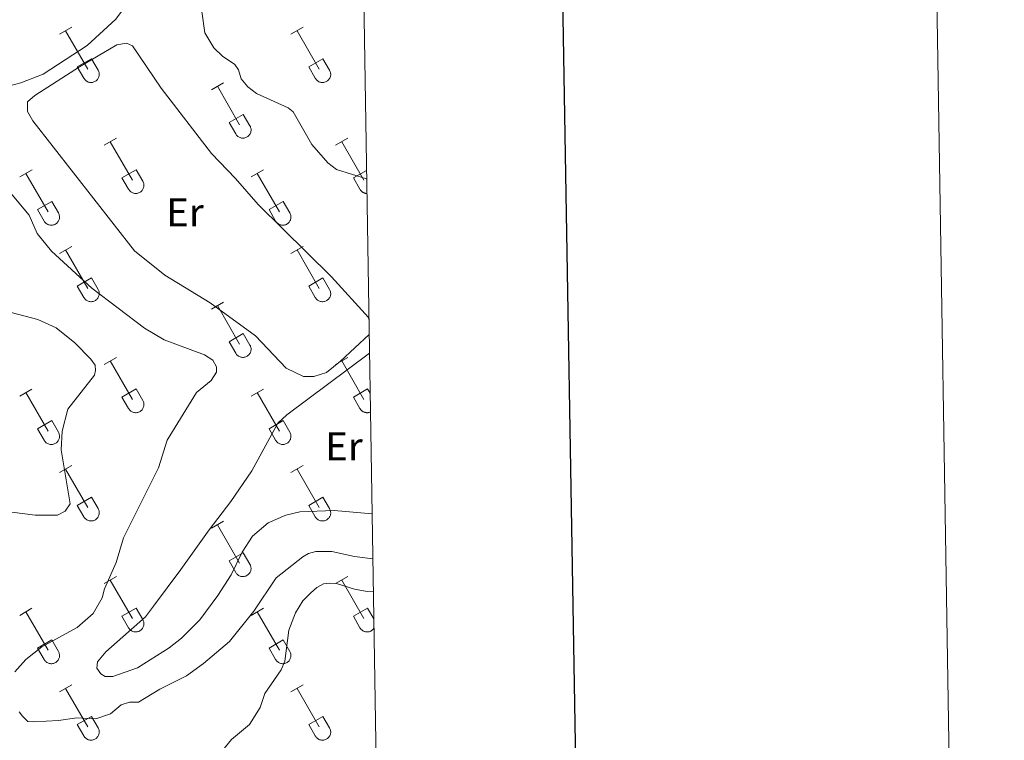
# Model space of a CAD drawing. Units: metres. Extents: x 611359 to 615861, y 4643326 to 4646367.
# Drawn here: x 615616 to 615861, y 4644259 to 4644438 of the extents above; entities that cross this region are included whole.
import ezdxf
from ezdxf.enums import TextEntityAlignment as Align

# ---------------------------------------------------------------- set-up
doc = ezdxf.new("R2010")
doc.units = ezdxf.units.M
doc.header["$MEASUREMENT"] = 0
for name, color, linetype, lineweight in [('Level 36', 19, 'Continuous', 40), ('Level 37', 92, 'Continuous', 0), ('Level 5', 36, 'Continuous', 0), ('Level 61', 19, 'Continuous', 0), ('Level 63', 7, 'Continuous', 0)]:
    doc.layers.add(name, color=color, linetype=linetype, lineweight=lineweight)
doc.styles.add('Arial', font='ARIAL.TTF', dxfattribs={"height": 0.2})

msp = doc.modelspace()

# ---------------------------------------------------------------- linework, layer by layer
at = {"layer": 'Level 36', "color": 32, "linetype": 'Continuous', "lineweight": 0}
for points in [[(615626.13, 4644434.29), (615629.17, 4644436.04)], [(615627.65, 4644435.16), (615633.18, 4644425.59)], [(615683.75, 4644434.29), (615686.8, 4644436.04)], [(615685.28, 4644435.16), (615690.8, 4644425.59)], [(615630.56, 4644426.15), (615634.1, 4644428.19)], [(615634.1, 4644428.19), (615635.75, 4644425.34)], [(615688.18, 4644426.15), (615691.72, 4644428.19)], [(615691.72, 4644428.19), (615693.37, 4644425.34)], [(615630.56, 4644426.15), (615632.19, 4644423.32)], [(615632.2, 4644423.32), (615632.31, 4644423.14), (615632.43, 4644422.98), (615632.58, 4644422.82), (615632.74, 4644422.69), (615632.91, 4644422.57), (615633.09, 4644422.47), (615633.28, 4644422.39), (615633.48, 4644422.33), (615633.68, 4644422.29), (615633.89, 4644422.27), (615634.1, 4644422.27), (615634.31, 4644422.29), (615634.51, 4644422.34), (615634.71, 4644422.4), (615634.9, 4644422.48), (615635.08, 4644422.59), (615635.25, 4644422.71), (615635.4, 4644422.84), (615635.55, 4644423), (615635.67, 4644423.16), (615635.78, 4644423.34), (615635.87, 4644423.53), (615635.94, 4644423.72), (615635.99, 4644423.93), (615636.02, 4644424.13), (615636.02, 4644424.34), (615636.01, 4644424.55), (615635.98, 4644424.75), (615635.92, 4644424.95), (615635.84, 4644425.15), (615635.75, 4644425.33)], [(615688.18, 4644426.15), (615689.82, 4644423.32)], [(615689.82, 4644423.32), (615689.93, 4644423.14), (615690.06, 4644422.98), (615690.2, 4644422.82), (615690.36, 4644422.69), (615690.53, 4644422.57), (615690.72, 4644422.47), (615690.91, 4644422.39), (615691.1, 4644422.33), (615691.31, 4644422.29), (615691.52, 4644422.27), (615691.72, 4644422.27), (615691.93, 4644422.29), (615692.13, 4644422.34), (615692.33, 4644422.4), (615692.52, 4644422.49), (615692.7, 4644422.59), (615692.87, 4644422.71), (615693.03, 4644422.85), (615693.17, 4644423), (615693.3, 4644423.16), (615693.4, 4644423.34), (615693.49, 4644423.53), (615693.56, 4644423.73), (615693.61, 4644423.93), (615693.64, 4644424.13), (615693.65, 4644424.34), (615693.63, 4644424.55), (615693.6, 4644424.75), (615693.54, 4644424.95), (615693.47, 4644425.15), (615693.38, 4644425.33)], [(615663.93, 4644420.44), (615666.97, 4644422.2)], [(615665.45, 4644421.32), (615670.97, 4644411.75)], [(615668.36, 4644412.3), (615671.89, 4644414.34)], [(615671.89, 4644414.34), (615673.54, 4644411.49)], [(615668.36, 4644412.3), (615669.99, 4644409.47)], [(615669.99, 4644409.47), (615670.1, 4644409.3), (615670.23, 4644409.13), (615670.38, 4644408.98), (615670.53, 4644408.85), (615670.7, 4644408.73), (615670.89, 4644408.63), (615671.08, 4644408.55), (615671.28, 4644408.49), (615671.48, 4644408.45), (615671.69, 4644408.43), (615671.9, 4644408.43), (615672.1, 4644408.45), (615672.31, 4644408.49), (615672.5, 4644408.56), (615672.69, 4644408.64), (615672.88, 4644408.74), (615673.04, 4644408.86), (615673.2, 4644409), (615673.34, 4644409.15), (615673.47, 4644409.32), (615673.58, 4644409.5), (615673.66, 4644409.68), (615673.74, 4644409.88), (615673.78, 4644410.08), (615673.81, 4644410.29), (615673.82, 4644410.5), (615673.81, 4644410.7), (615673.77, 4644410.91), (615673.72, 4644411.11), (615673.64, 4644411.3), (615673.55, 4644411.49)], [(615637.25, 4644406.67), (615640.3, 4644408.42)], [(615638.78, 4644407.54), (615644.3, 4644397.98)], [(615694.88, 4644406.67), (615697.92, 4644408.42)], [(615696.4, 4644407.54), (615701.93, 4644397.98)], [(615616.24, 4644398.77), (615619.28, 4644400.53)], [(615617.76, 4644399.65), (615623.28, 4644390.07)], [(615641.68, 4644398.53), (615645.22, 4644400.57)], [(615645.22, 4644400.57), (615646.87, 4644397.72)], [(615673.86, 4644398.77), (615676.9, 4644400.53)], [(615675.38, 4644399.65), (615680.9, 4644390.08)], [(615699.31, 4644398.53), (615702.56, 4644400.4)], [(615641.68, 4644398.53), (615643.32, 4644395.7)], [(615643.32, 4644395.7), (615643.43, 4644395.52), (615643.56, 4644395.36), (615643.7, 4644395.21), (615643.86, 4644395.07), (615644.03, 4644394.96), (615644.22, 4644394.86), (615644.41, 4644394.78), (615644.6, 4644394.71), (615644.81, 4644394.67), (615645.02, 4644394.65), (615645.22, 4644394.66), (615645.43, 4644394.68), (615645.63, 4644394.72), (615645.83, 4644394.78), (615646.02, 4644394.87), (615646.2, 4644394.97), (615646.37, 4644395.09), (615646.53, 4644395.23), (615646.67, 4644395.38), (615646.8, 4644395.55), (615646.9, 4644395.72), (615646.99, 4644395.91), (615647.06, 4644396.11), (615647.11, 4644396.31), (615647.14, 4644396.52), (615647.15, 4644396.72), (615647.14, 4644396.93), (615647.1, 4644397.14), (615647.04, 4644397.34), (615646.97, 4644397.53), (615646.88, 4644397.72)], [(615699.31, 4644398.53), (615700.94, 4644395.7)], [(615700.95, 4644395.7), (615700.98, 4644395.64), (615701.02, 4644395.58), (615701.05, 4644395.53), (615701.09, 4644395.47), (615701.13, 4644395.42), (615701.18, 4644395.37), (615701.22, 4644395.32), (615701.27, 4644395.27), (615701.32, 4644395.22), (615701.36, 4644395.18), (615701.42, 4644395.13), (615701.47, 4644395.09), (615701.52, 4644395.05), (615701.58, 4644395.01), (615701.63, 4644394.97), (615701.69, 4644394.94), (615701.75, 4644394.9), (615701.81, 4644394.87), (615701.87, 4644394.84), (615701.93, 4644394.82), (615701.99, 4644394.79), (615702.06, 4644394.77), (615702.12, 4644394.74), (615702.19, 4644394.73), (615702.25, 4644394.71), (615702.32, 4644394.69), (615702.38, 4644394.68), (615702.45, 4644394.67), (615702.52, 4644394.66), (615702.58, 4644394.66), (615702.65, 4644394.65)], [(615620.66, 4644390.63), (615624.2, 4644392.67)], [(615624.2, 4644392.67), (615625.85, 4644389.82)], [(615678.29, 4644390.64), (615681.83, 4644392.68)], [(615681.83, 4644392.68), (615683.47, 4644389.82)], [(615620.66, 4644390.63), (615622.3, 4644387.8)], [(615622.3, 4644387.8), (615622.41, 4644387.63), (615622.54, 4644387.46), (615622.68, 4644387.31), (615622.84, 4644387.18), (615623.01, 4644387.06), (615623.19, 4644386.96), (615623.38, 4644386.88), (615623.58, 4644386.82), (615623.79, 4644386.78), (615623.99, 4644386.76), (615624.2, 4644386.76), (615624.41, 4644386.78), (615624.61, 4644386.82), (615624.81, 4644386.89), (615625, 4644386.97), (615625.18, 4644387.07), (615625.35, 4644387.2), (615625.51, 4644387.33), (615625.65, 4644387.48), (615625.77, 4644387.65), (615625.88, 4644387.83), (615625.97, 4644388.02), (615626.04, 4644388.21), (615626.09, 4644388.41), (615626.12, 4644388.62), (615626.13, 4644388.83), (615626.11, 4644389.04), (615626.08, 4644389.24), (615626.02, 4644389.44), (615625.95, 4644389.63), (615625.85, 4644389.82)], [(615678.29, 4644390.64), (615679.92, 4644387.8)], [(615679.92, 4644387.8), (615680.03, 4644387.63), (615680.16, 4644387.46), (615680.31, 4644387.31), (615680.46, 4644387.18), (615680.64, 4644387.06), (615680.82, 4644386.96), (615681.01, 4644386.88), (615681.21, 4644386.82), (615681.41, 4644386.78), (615681.62, 4644386.76), (615681.83, 4644386.76), (615682.03, 4644386.78), (615682.24, 4644386.82), (615682.44, 4644386.89), (615682.62, 4644386.97), (615682.81, 4644387.08), (615682.98, 4644387.2), (615683.13, 4644387.33), (615683.27, 4644387.48), (615683.4, 4644387.65), (615683.51, 4644387.83), (615683.6, 4644388.02), (615683.67, 4644388.21), (615683.72, 4644388.41), (615683.74, 4644388.62), (615683.75, 4644388.83), (615683.74, 4644389.04), (615683.7, 4644389.24), (615683.65, 4644389.44), (615683.57, 4644389.64), (615683.48, 4644389.82)], [(615626.13, 4644379.74), (615629.17, 4644381.49)], [(615627.65, 4644380.61), (615633.18, 4644371.04)], [(615683.75, 4644379.74), (615686.8, 4644381.5)], [(615685.28, 4644380.62), (615690.8, 4644371.04)], [(615630.56, 4644371.6), (615634.1, 4644373.64)], [(615634.1, 4644373.64), (615635.75, 4644370.79)], [(615688.18, 4644371.6), (615691.72, 4644373.64)], [(615691.72, 4644373.64), (615693.37, 4644370.79)], [(615630.56, 4644371.6), (615632.19, 4644368.77)], [(615632.2, 4644368.77), (615632.31, 4644368.59), (615632.43, 4644368.43), (615632.58, 4644368.28), (615632.74, 4644368.14), (615632.91, 4644368.02), (615633.09, 4644367.92), (615633.28, 4644367.84), (615633.48, 4644367.78), (615633.68, 4644367.74), (615633.89, 4644367.72), (615634.1, 4644367.72), (615634.3, 4644367.75), (615634.51, 4644367.79), (615634.71, 4644367.85), (615634.9, 4644367.94), (615635.08, 4644368.04), (615635.25, 4644368.16), (615635.4, 4644368.3), (615635.54, 4644368.45), (615635.67, 4644368.62), (615635.78, 4644368.79), (615635.87, 4644368.98), (615635.94, 4644369.18), (615635.99, 4644369.38), (615636.02, 4644369.59), (615636.02, 4644369.79), (615636.01, 4644370), (615635.97, 4644370.21), (615635.92, 4644370.41), (615635.84, 4644370.6), (615635.75, 4644370.78)], [(615688.18, 4644371.6), (615689.82, 4644368.77)], [(615689.82, 4644368.77), (615689.93, 4644368.59), (615690.06, 4644368.43), (615690.2, 4644368.28), (615690.36, 4644368.14), (615690.53, 4644368.02), (615690.71, 4644367.92), (615690.9, 4644367.84), (615691.1, 4644367.78), (615691.31, 4644367.74), (615691.52, 4644367.72), (615691.72, 4644367.72), (615691.93, 4644367.75), (615692.13, 4644367.79), (615692.33, 4644367.86), (615692.52, 4644367.94), (615692.7, 4644368.04), (615692.87, 4644368.16), (615693.03, 4644368.3), (615693.17, 4644368.45), (615693.3, 4644368.62), (615693.4, 4644368.79), (615693.49, 4644368.98), (615693.56, 4644369.18), (615693.61, 4644369.38), (615693.64, 4644369.59), (615693.65, 4644369.79), (615693.63, 4644370), (615693.6, 4644370.21), (615693.54, 4644370.41), (615693.47, 4644370.6), (615693.37, 4644370.79)], [(615663.93, 4644365.9), (615666.97, 4644367.65)], [(615665.45, 4644366.77), (615670.97, 4644357.2)], [(615668.36, 4644357.76), (615671.89, 4644359.8)], [(615671.89, 4644359.8), (615673.54, 4644356.94)], [(615668.36, 4644357.76), (615669.99, 4644354.92)], [(615669.99, 4644354.92), (615670.1, 4644354.75), (615670.23, 4644354.58), (615670.37, 4644354.43), (615670.53, 4644354.3), (615670.7, 4644354.18), (615670.89, 4644354.08), (615671.08, 4644354), (615671.28, 4644353.94), (615671.48, 4644353.9), (615671.69, 4644353.88), (615671.9, 4644353.88), (615672.1, 4644353.9), (615672.3, 4644353.95), (615672.5, 4644354.01), (615672.69, 4644354.09), (615672.87, 4644354.2), (615673.04, 4644354.32), (615673.2, 4644354.45), (615673.34, 4644354.61), (615673.47, 4644354.77), (615673.58, 4644354.95), (615673.66, 4644355.14), (615673.73, 4644355.33), (615673.78, 4644355.54), (615673.81, 4644355.74), (615673.82, 4644355.95), (615673.81, 4644356.16), (615673.77, 4644356.36), (615673.72, 4644356.56), (615673.64, 4644356.76), (615673.55, 4644356.94)], [(615637.25, 4644352.12), (615640.3, 4644353.88)], [(615638.78, 4644353), (615644.3, 4644343.43)], [(615694.88, 4644352.12), (615697.92, 4644353.88)], [(615696.4, 4644353), (615701.93, 4644343.43)], [(615616.23, 4644344.22), (615619.27, 4644345.98)], [(615641.68, 4644343.98), (615645.22, 4644346.02)], [(615645.22, 4644346.02), (615646.87, 4644343.17)], [(615673.86, 4644344.22), (615676.9, 4644345.98)], [(615699.31, 4644343.98), (615702.85, 4644346.02)], [(615702.85, 4644346.02), (615703.46, 4644344.96)], [(615617.75, 4644345.1), (615623.28, 4644335.53)], [(615641.68, 4644343.98), (615643.32, 4644341.15)], [(615643.32, 4644341.15), (615643.43, 4644340.98), (615643.56, 4644340.81), (615643.7, 4644340.66), (615643.86, 4644340.53), (615644.03, 4644340.41), (615644.21, 4644340.31), (615644.41, 4644340.23), (615644.6, 4644340.17), (615644.81, 4644340.13), (615645.02, 4644340.11), (615645.22, 4644340.11), (615645.43, 4644340.13), (615645.63, 4644340.17), (615645.83, 4644340.24), (615646.02, 4644340.32), (615646.2, 4644340.42), (615646.37, 4644340.54), (615646.53, 4644340.68), (615646.67, 4644340.83), (615646.8, 4644341), (615646.9, 4644341.18), (615646.99, 4644341.37), (615647.06, 4644341.56), (615647.11, 4644341.76), (615647.14, 4644341.97), (615647.15, 4644342.18), (615647.13, 4644342.38), (615647.1, 4644342.59), (615647.04, 4644342.79), (615646.97, 4644342.98), (615646.87, 4644343.17)], [(615675.38, 4644345.1), (615680.9, 4644335.53)], [(615699.31, 4644343.98), (615700.94, 4644341.15)], [(615700.94, 4644341.15), (615700.99, 4644341.07), (615701.05, 4644340.99), (615701.1, 4644340.91), (615701.16, 4644340.83), (615701.23, 4644340.76), (615701.3, 4644340.69), (615701.37, 4644340.63), (615701.44, 4644340.56), (615701.52, 4644340.5), (615701.6, 4644340.45), (615701.68, 4644340.4), (615701.76, 4644340.35), (615701.85, 4644340.3), (615701.94, 4644340.26), (615702.03, 4644340.23), (615702.12, 4644340.2), (615702.21, 4644340.17), (615702.3, 4644340.15), (615702.4, 4644340.13), (615702.5, 4644340.12), (615702.59, 4644340.11), (615702.69, 4644340.1), (615702.79, 4644340.11), (615702.88, 4644340.11), (615702.98, 4644340.12), (615703.08, 4644340.13), (615703.17, 4644340.15), (615703.26, 4644340.18), (615703.36, 4644340.2), (615703.45, 4644340.24), (615703.54, 4644340.27)], [(615620.66, 4644336.09), (615624.2, 4644338.13)], [(615620.66, 4644336.09), (615622.29, 4644333.26)], [(615624.2, 4644338.13), (615625.85, 4644335.27)], [(615678.29, 4644336.09), (615681.83, 4644338.13)], [(615678.29, 4644336.09), (615679.92, 4644333.26)], [(615681.83, 4644338.13), (615683.47, 4644335.27)], [(615622.3, 4644333.25), (615622.41, 4644333.08), (615622.54, 4644332.91), (615622.68, 4644332.76), (615622.84, 4644332.63), (615623.01, 4644332.51), (615623.19, 4644332.41), (615623.38, 4644332.33), (615623.58, 4644332.27), (615623.79, 4644332.23), (615623.99, 4644332.21), (615624.2, 4644332.21), (615624.41, 4644332.23), (615624.61, 4644332.28), (615624.81, 4644332.34), (615625, 4644332.42), (615625.18, 4644332.53), (615625.35, 4644332.65), (615625.51, 4644332.78), (615625.65, 4644332.94), (615625.77, 4644333.1), (615625.88, 4644333.28), (615625.97, 4644333.47), (615626.04, 4644333.66), (615626.09, 4644333.87), (615626.12, 4644334.07), (615626.13, 4644334.28), (615626.11, 4644334.49), (615626.08, 4644334.69), (615626.02, 4644334.89), (615625.95, 4644335.09), (615625.85, 4644335.27)], [(615679.92, 4644333.26), (615680.03, 4644333.08), (615680.16, 4644332.92), (615680.3, 4644332.76), (615680.46, 4644332.63), (615680.64, 4644332.51), (615680.82, 4644332.41), (615681.01, 4644332.33), (615681.21, 4644332.27), (615681.41, 4644332.23), (615681.62, 4644332.21), (615681.83, 4644332.21), (615682.03, 4644332.23), (615682.24, 4644332.28), (615682.43, 4644332.34), (615682.62, 4644332.42), (615682.8, 4644332.53), (615682.98, 4644332.65), (615683.13, 4644332.78), (615683.27, 4644332.94), (615683.4, 4644333.1), (615683.51, 4644333.28), (615683.6, 4644333.47), (615683.66, 4644333.66), (615683.71, 4644333.87), (615683.74, 4644334.07), (615683.75, 4644334.28), (615683.74, 4644334.49), (615683.7, 4644334.69), (615683.65, 4644334.89), (615683.57, 4644335.09), (615683.48, 4644335.27)], [(615626.13, 4644325.19), (615629.17, 4644326.95)], [(615627.65, 4644326.07), (615633.18, 4644316.5)], [(615683.75, 4644325.19), (615686.8, 4644326.95)], [(615685.28, 4644326.07), (615690.8, 4644316.5)], [(615630.56, 4644317.05), (615634.1, 4644319.09)], [(615634.1, 4644319.09), (615635.75, 4644316.24)], [(615688.18, 4644317.05), (615691.72, 4644319.09)], [(615691.72, 4644319.09), (615693.37, 4644316.24)], [(615630.56, 4644317.05), (615632.19, 4644314.22)], [(615632.19, 4644314.22), (615632.3, 4644314.04), (615632.43, 4644313.88), (615632.58, 4644313.73), (615632.74, 4644313.6), (615632.91, 4644313.48), (615633.09, 4644313.38), (615633.28, 4644313.3), (615633.48, 4644313.24), (615633.68, 4644313.2), (615633.89, 4644313.18), (615634.1, 4644313.18), (615634.3, 4644313.2), (615634.51, 4644313.24), (615634.7, 4644313.31), (615634.9, 4644313.39), (615635.08, 4644313.49), (615635.25, 4644313.61), (615635.4, 4644313.75), (615635.54, 4644313.9), (615635.67, 4644314.07), (615635.78, 4644314.25), (615635.87, 4644314.43), (615635.94, 4644314.63), (615635.99, 4644314.83), (615636.01, 4644315.04), (615636.02, 4644315.25), (615636.01, 4644315.45), (615635.97, 4644315.66), (615635.92, 4644315.86), (615635.84, 4644316.05), (615635.75, 4644316.24)], [(615688.18, 4644317.05), (615689.82, 4644314.22)], [(615689.82, 4644314.22), (615689.93, 4644314.04), (615690.06, 4644313.88), (615690.2, 4644313.73), (615690.36, 4644313.6), (615690.53, 4644313.48), (615690.71, 4644313.38), (615690.9, 4644313.3), (615691.1, 4644313.24), (615691.31, 4644313.2), (615691.51, 4644313.18), (615691.72, 4644313.18), (615691.93, 4644313.2), (615692.13, 4644313.24), (615692.33, 4644313.31), (615692.52, 4644313.39), (615692.7, 4644313.49), (615692.87, 4644313.61), (615693.03, 4644313.75), (615693.17, 4644313.9), (615693.29, 4644314.07), (615693.4, 4644314.25), (615693.49, 4644314.44), (615693.56, 4644314.63), (615693.61, 4644314.83), (615693.64, 4644315.04), (615693.65, 4644315.25), (615693.63, 4644315.45), (615693.6, 4644315.66), (615693.54, 4644315.86), (615693.47, 4644316.05), (615693.37, 4644316.24)], [(615663.93, 4644311.35), (615666.97, 4644313.1)], [(615665.45, 4644312.22), (615670.97, 4644302.65)], [(615668.36, 4644303.21), (615671.89, 4644305.25)], [(615671.89, 4644305.25), (615673.54, 4644302.4)], [(615668.36, 4644303.21), (615669.99, 4644300.38)], [(615669.99, 4644300.38), (615670.1, 4644300.2), (615670.23, 4644300.04), (615670.37, 4644299.89), (615670.53, 4644299.75), (615670.7, 4644299.63), (615670.88, 4644299.53), (615671.08, 4644299.45), (615671.28, 4644299.39), (615671.48, 4644299.35), (615671.69, 4644299.33), (615671.89, 4644299.33), (615672.1, 4644299.36), (615672.3, 4644299.4), (615672.5, 4644299.46), (615672.69, 4644299.55), (615672.87, 4644299.65), (615673.04, 4644299.77), (615673.2, 4644299.91), (615673.34, 4644300.06), (615673.47, 4644300.22), (615673.57, 4644300.4), (615673.66, 4644300.59), (615673.73, 4644300.79), (615673.78, 4644300.99), (615673.81, 4644301.19), (615673.82, 4644301.4), (615673.8, 4644301.61), (615673.77, 4644301.82), (615673.72, 4644302.02), (615673.64, 4644302.21), (615673.54, 4644302.39)], [(615637.25, 4644297.58), (615640.3, 4644299.33)], [(615694.88, 4644297.58), (615697.92, 4644299.33)], [(615638.78, 4644298.45), (615644.3, 4644288.88)], [(615696.4, 4644298.45), (615701.93, 4644288.88)], [(615616.23, 4644289.68), (615619.27, 4644291.44)], [(615617.75, 4644290.56), (615623.28, 4644280.98)], [(615641.68, 4644289.44), (615645.22, 4644291.48)], [(615641.68, 4644289.44), (615643.32, 4644286.6)], [(615645.22, 4644291.48), (615646.87, 4644288.62)], [(615673.86, 4644289.68), (615676.9, 4644291.44)], [(615675.38, 4644290.56), (615680.9, 4644280.98)], [(615699.31, 4644289.44), (615702.85, 4644291.48)], [(615699.31, 4644289.44), (615700.94, 4644286.6)], [(615702.85, 4644291.48), (615704.38, 4644288.83)], [(615643.32, 4644286.6), (615643.43, 4644286.43), (615643.56, 4644286.26), (615643.7, 4644286.11), (615643.86, 4644285.98), (615644.03, 4644285.86), (615644.21, 4644285.76), (615644.4, 4644285.68), (615644.6, 4644285.62), (615644.81, 4644285.58), (615645.01, 4644285.56), (615645.22, 4644285.56), (615645.43, 4644285.58), (615645.63, 4644285.63), (615645.83, 4644285.69), (615646.02, 4644285.77), (615646.2, 4644285.88), (615646.37, 4644286), (615646.53, 4644286.14), (615646.67, 4644286.29), (615646.79, 4644286.45), (615646.9, 4644286.63), (615646.99, 4644286.82), (615647.06, 4644287.01), (615647.11, 4644287.22), (615647.14, 4644287.42), (615647.15, 4644287.63), (615647.13, 4644287.84), (615647.1, 4644288.04), (615647.04, 4644288.24), (615646.97, 4644288.44), (615646.87, 4644288.62)], [(615700.94, 4644286.6), (615701.01, 4644286.49), (615701.09, 4644286.38), (615701.17, 4644286.28), (615701.26, 4644286.18), (615701.36, 4644286.08), (615701.46, 4644286), (615701.57, 4644285.92), (615701.68, 4644285.84), (615701.8, 4644285.78), (615701.92, 4644285.72), (615702.05, 4644285.68), (615702.17, 4644285.63), (615702.3, 4644285.6), (615702.44, 4644285.58), (615702.57, 4644285.56), (615702.7, 4644285.56), (615702.84, 4644285.56), (615702.97, 4644285.57), (615703.1, 4644285.59), (615703.23, 4644285.62), (615703.36, 4644285.66), (615703.49, 4644285.7), (615703.61, 4644285.76), (615703.73, 4644285.82), (615703.84, 4644285.89), (615703.95, 4644285.97), (615704.06, 4644286.05), (615704.16, 4644286.14), (615704.25, 4644286.24), (615704.34, 4644286.34), (615704.42, 4644286.45)], [(615620.66, 4644281.54), (615624.2, 4644283.58)], [(615624.2, 4644283.58), (615625.85, 4644280.72)], [(615678.29, 4644281.54), (615681.83, 4644283.58)], [(615681.83, 4644283.58), (615683.47, 4644280.72)], [(615620.66, 4644281.54), (615622.29, 4644278.71)], [(615622.3, 4644278.71), (615622.41, 4644278.53), (615622.54, 4644278.37), (615622.68, 4644278.22), (615622.84, 4644278.08), (615623.01, 4644277.96), (615623.19, 4644277.86), (615623.38, 4644277.78), (615623.58, 4644277.72), (615623.79, 4644277.68), (615623.99, 4644277.66), (615624.2, 4644277.66), (615624.41, 4644277.69), (615624.61, 4644277.73), (615624.81, 4644277.79), (615625, 4644277.88), (615625.18, 4644277.98), (615625.35, 4644278.1), (615625.5, 4644278.24), (615625.65, 4644278.39), (615625.77, 4644278.56), (615625.88, 4644278.73), (615625.97, 4644278.92), (615626.04, 4644279.12), (615626.09, 4644279.32), (615626.12, 4644279.52), (615626.12, 4644279.73), (615626.11, 4644279.94), (615626.08, 4644280.14), (615626.02, 4644280.35), (615625.95, 4644280.54), (615625.85, 4644280.72)], [(615678.29, 4644281.54), (615679.92, 4644278.71)], [(615679.92, 4644278.71), (615680.03, 4644278.53), (615680.16, 4644278.37), (615680.3, 4644278.22), (615680.46, 4644278.08), (615680.63, 4644277.96), (615680.82, 4644277.86), (615681.01, 4644277.78), (615681.21, 4644277.72), (615681.41, 4644277.68), (615681.62, 4644277.66), (615681.82, 4644277.66), (615682.03, 4644277.69), (615682.24, 4644277.73), (615682.43, 4644277.79), (615682.62, 4644277.88), (615682.8, 4644277.98), (615682.97, 4644278.1), (615683.13, 4644278.24), (615683.27, 4644278.39), (615683.4, 4644278.56), (615683.5, 4644278.73), (615683.59, 4644278.92), (615683.66, 4644279.12), (615683.71, 4644279.32), (615683.74, 4644279.52), (615683.75, 4644279.73), (615683.74, 4644279.94), (615683.7, 4644280.15), (615683.65, 4644280.35), (615683.57, 4644280.54), (615683.48, 4644280.72)], [(615626.13, 4644270.64), (615629.17, 4644272.4)], [(615683.75, 4644270.64), (615686.8, 4644272.4)], [(615627.65, 4644271.52), (615633.18, 4644261.95)], [(615685.28, 4644271.52), (615690.8, 4644261.95)], [(615630.56, 4644262.5), (615634.1, 4644264.54)], [(615630.56, 4644262.5), (615632.19, 4644259.68)], [(615634.1, 4644264.54), (615635.75, 4644261.7)], [(615688.18, 4644262.5), (615691.72, 4644264.54)], [(615688.18, 4644262.5), (615689.82, 4644259.68)], [(615691.72, 4644264.54), (615693.37, 4644261.7)], [(615632.19, 4644259.67), (615632.3, 4644259.5), (615632.43, 4644259.33), (615632.58, 4644259.18), (615632.73, 4644259.05), (615632.9, 4644258.93), (615633.09, 4644258.83), (615633.28, 4644258.75), (615633.48, 4644258.69), (615633.68, 4644258.65), (615633.89, 4644258.63), (615634.1, 4644258.63), (615634.3, 4644258.65), (615634.51, 4644258.7), (615634.7, 4644258.76), (615634.9, 4644258.84), (615635.08, 4644258.95), (615635.24, 4644259.07), (615635.4, 4644259.2), (615635.54, 4644259.36), (615635.67, 4644259.52), (615635.78, 4644259.7), (615635.86, 4644259.89), (615635.94, 4644260.08), (615635.98, 4644260.28), (615636.01, 4644260.49), (615636.02, 4644260.7), (615636.01, 4644260.91), (615635.97, 4644261.11), (615635.92, 4644261.31), (615635.84, 4644261.5), (615635.75, 4644261.69)], [(615689.82, 4644259.67), (615689.93, 4644259.5), (615690.06, 4644259.33), (615690.2, 4644259.18), (615690.36, 4644259.05), (615690.53, 4644258.93), (615690.71, 4644258.83), (615690.9, 4644258.75), (615691.1, 4644258.69), (615691.31, 4644258.65), (615691.51, 4644258.63), (615691.72, 4644258.63), (615691.93, 4644258.65), (615692.13, 4644258.7), (615692.33, 4644258.76), (615692.52, 4644258.84), (615692.7, 4644258.95), (615692.87, 4644259.07), (615693.03, 4644259.2), (615693.17, 4644259.36), (615693.29, 4644259.52), (615693.4, 4644259.7), (615693.49, 4644259.89), (615693.56, 4644260.08), (615693.61, 4644260.28), (615693.64, 4644260.49), (615693.64, 4644260.7), (615693.63, 4644260.91), (615693.6, 4644261.11), (615693.54, 4644261.31), (615693.47, 4644261.51), (615693.37, 4644261.69)]]:
    msp.add_lwpolyline(points, dxfattribs=at)
at = {"layer": 'Level 36', "color": 92, "linetype": 'Continuous', "lineweight": 0}
for points in [[(615616.14, 4644458.86, 381.92), (615639.79, 4644468.09, 381.78), (615649.57, 4644471.55, 381.78), (615653.38, 4644472.8, 381.78), (615655.72, 4644472.88, 382.01), (615656.25, 4644472.05, 382.01), (615655.66, 4644470.54, 382.01), (615652.22, 4644465.1, 382.01), (615646.12, 4644447.67, 382.01), (615644.29, 4644443.68, 382.01), (615640.16, 4644438.04, 382.01), (615633.01, 4644431.45, 382.01), (615622.09, 4644424.33, 382.01), (615616.47, 4644422.17, 382.01), (615613.98, 4644421.55, 382.01), (615612.51, 4644421.61, 382.01), (615610.86, 4644422.44, 382.01), (615608.04, 4644425.05, 382.01), (615601.02, 4644434.99, 382.01), (615596.38, 4644440.82, 382.24), (615590.31, 4644446.26, 382.71), (615590.12, 4644447.78, 382.71), (615591.64, 4644449.18, 382.71), (615616.14, 4644458.86, 381.92)], [(615703.22, 4644359.58, 380.81), (615696.09, 4644352.91, 381.04), (615692.62, 4644350.14, 381.04), (615689.44, 4644349.14, 381.04), (615686.85, 4644349.1, 381.04), (615682.57, 4644351.22, 381.04), (615674.96, 4644359.27, 381.04), (615663.64, 4644367.43, 381.04), (615652.36, 4644374.32, 381.5), (615644.78, 4644380.36, 381.5), (615619.45, 4644412.74, 381.5), (615618.14, 4644415.09, 381.5), (615618.16, 4644417.48, 381.5), (615620.02, 4644419.03, 381.5), (615631.08, 4644426.19, 381.27), (615640.43, 4644431.6, 381.27), (615642.78, 4644432.08, 381.27), (615644.33, 4644431.43, 381.27), (615651.44, 4644420.86, 381.04), (615663.94, 4644404.64, 381.5), (615669.96, 4644398.37, 381.5), (615675.63, 4644391.9, 381.27), (615693.87, 4644373.94, 380.8), (615703.03, 4644363.8, 380.8), (615703.16, 4644363.32, 380.8)], [(615703.95, 4644314.94, 380.37), (615694.52, 4644315.78, 380.37), (615685.98, 4644315.44, 380.6), (615682.51, 4644314.58, 380.6), (615678.11, 4644312.7, 380.83), (615674.14, 4644309.36, 380.83), (615671.63, 4644305.37, 380.83), (615668.87, 4644299.78, 381.53), (615665.52, 4644294.62, 382), (615661.05, 4644288.6, 382), (615656.49, 4644284.04, 382), (615653.45, 4644281.57, 382.93), (615645.52, 4644276.64, 382.93), (615639.41, 4644274.48, 382.93), (615637.51, 4644274.48, 382.93), (615636.39, 4644275.17, 382.93), (615635.42, 4644276.54, 382.93), (615635.58, 4644278.1, 382.93), (615637.64, 4644280.63, 382.93), (615647.5, 4644289.31, 382.69), (615649.56, 4644291.93, 382.23), (615656.34, 4644301.06, 381.53), (615663.42, 4644310.93, 381.3), (615668.78, 4644318.02, 380.37), (615673.99, 4644325.65, 380.14), (615680.49, 4644337.52, 380.14), (615682.75, 4644339.6, 380.14), (615703.3, 4644354.93, 379.92)]]:
    msp.add_polyline3d(points, dxfattribs=at)
at = {"layer": 'Level 5', "color": 36, "linetype": 'Continuous', "lineweight": 0}
for points in [[(615661.53, 4644439.93, 385), (615662.33, 4644434.59, 385), (615664.58, 4644430.9, 385), (615666.67, 4644428.8, 385), (615669.76, 4644426.78, 385), (615670.68, 4644425.41, 385), (615671.34, 4644423.14, 385), (615672.99, 4644421.2, 385), (615675.2, 4644419.53, 385), (615683.09, 4644415.95, 385), (615684.3, 4644414.97, 385), (615688.96, 4644406.8, 385), (615692.91, 4644402.26, 385), (615695.12, 4644400.62, 385), (615702.55, 4644398.26, 385), (615702.59, 4644398.22, 385)], [(615615.03, 4644275.62, 385), (615617.76, 4644278.73, 385), (615621.69, 4644281.85, 385), (615630.51, 4644286.64, 385), (615634.48, 4644290.12, 385), (615636.79, 4644294.04, 385), (615637.34, 4644296.26, 385), (615640.23, 4644302.85, 385), (615642.05, 4644308.98, 385), (615650.75, 4644326.4, 385), (615652.96, 4644333.29, 385), (615660.2, 4644345.13, 385), (615663.87, 4644348.08, 385), (615665.25, 4644350.22, 385), (615665.23, 4644351.52, 385), (615664.27, 4644353.2, 385), (615662.22, 4644354.51, 385), (615652.22, 4644358.27, 385), (615647.26, 4644361.13, 385), (615634.19, 4644371.08, 385), (615624.1, 4644380.28, 385), (615620.56, 4644384.69, 385), (615618.57, 4644389.28, 385), (615611.85, 4644397.34, 385)], [(615608.97, 4644366.37, 390), (615620.71, 4644363.26, 390), (615625.26, 4644361.2, 390), (615629.96, 4644357.5, 390), (615633.94, 4644353.43, 390), (615634.98, 4644351.91, 390), (615635.08, 4644350.62, 390), (615634.87, 4644349.42, 390), (615628.24, 4644340.95, 390), (615626.75, 4644335.52, 390), (615626.58, 4644330.83, 390), (615628.75, 4644317.41, 390), (615627.52, 4644315.63, 390), (615625.61, 4644314.64, 390), (615620.07, 4644314.65, 390), (615611.69, 4644315.67, 390)], [(615704.13, 4644303.76, 385), (615699.58, 4644304.35, 385), (615693.93, 4644305.53, 385), (615689.98, 4644305.6, 385), (615688.15, 4644305.05, 385), (615686.68, 4644304.25, 385), (615680.04, 4644299.02, 385), (615674.49, 4644290.7, 385), (615668.44, 4644283.18, 385), (615662.02, 4644277.68, 385), (615657.74, 4644274.61, 385), (615651.08, 4644271.28, 385), (615645.82, 4644268.09, 385), (615643.55, 4644268.05, 385), (615641.52, 4644267.38, 385), (615638.83, 4644265.2, 385), (615635.14, 4644263.9, 385), (615630.43, 4644264.15, 385), (615625.84, 4644263.52, 385), (615619.72, 4644263.21, 385), (615618.28, 4644263.31, 385), (615616.88, 4644264.56, 385), (615616.1, 4644265.69, 385)], [(615704.27, 4644295.5, 390), (615702.73, 4644295.6, 390), (615699.59, 4644296.16, 390), (615695.06, 4644297.57, 390), (615693.31, 4644297.73, 390), (615691.87, 4644297.49, 390), (615690.18, 4644296.6, 390), (615688.59, 4644295.24, 390), (615686.75, 4644293.28, 390), (615684.88, 4644290.31, 390), (615683.24, 4644285.98, 390), (615682.2, 4644278.32, 390), (615681.28, 4644276.16, 390), (615677.25, 4644270.21, 390), (615676.09, 4644266.77, 390), (615673.4, 4644262.56, 390), (615668.97, 4644258.83, 390), (615660.1, 4644247.96, 390)]]:
    msp.add_polyline3d(points, dxfattribs=at)
at = {"layer": 'Level 61', "color": 19, "linetype": 'Continuous', "lineweight": 0}
msp.add_lwpolyline([(612258.14, 4643733.3), (612221.64, 4646046.39), (615674.87, 4646101.88), (615712.52, 4643788.78), (612258.14, 4643733.3)], close=True, dxfattribs=at)
at = {"layer": 'Level 63', "linetype": 'Continuous', "lineweight": 0}
msp.add_lwpolyline([(611406.83, 4643325.53), (611359.28, 4646295.15), (615813.77, 4646366.7), (615861.36, 4643397.06), (611406.83, 4643325.53)], close=True, dxfattribs=at)
at = {"layer": 'Level 63', "linetype": 'Continuous', "lineweight": 30}
msp.add_lwpolyline([(612168.04, 4646095.59), (612208.75, 4643680.95), (615763.32, 4643741.04), (615722.64, 4646152.69), (612168.04, 4646095.59)], dxfattribs=at)

# ---------------------------------------------------------------- texts
at = {"layer": 'Level 37', "color": 92, "linetype": 'Continuous', "lineweight": 0, "style": 'Arial'}
for p in [(615657.37, 4644389.96, 381.5), (615696.95, 4644331.72, 380.27)]:
    msp.add_text('Er', height=7, dxfattribs=at).set_placement(p, align=Align.MIDDLE_CENTER)

doc.saveas('drawing.dxf')
